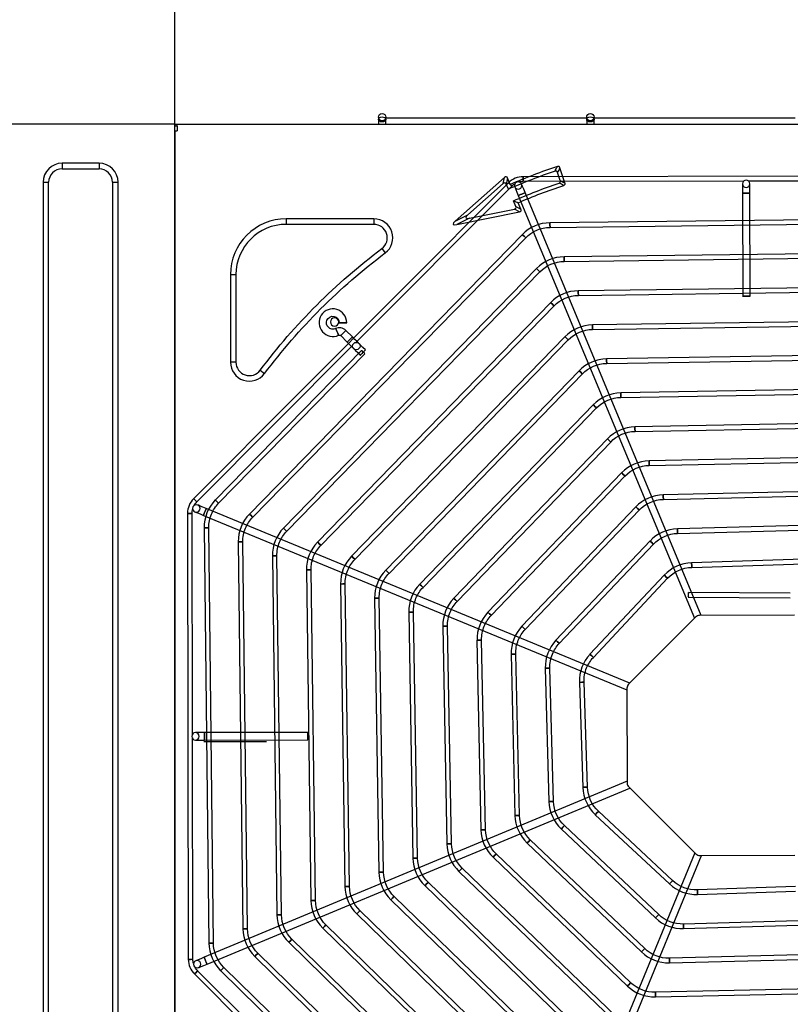
# Model space of a CAD drawing. Units: inches. Extents: x 0 to 8100, y 0 to 5777.
# Drawn here: x 1564 to 1982, y 4254 to 4787 of the extents above; entities that cross this region are included whole.
import ezdxf

# ---------------------------------------------------------------- set-up
doc = ezdxf.new("R2010")
doc.units = ezdxf.units.IN
doc.header["$MEASUREMENT"] = 0
doc.layers.add('LG-DIM', color=7, linetype='Continuous')
doc.layers.add('LG-PRODUCT', color=3, linetype='Continuous')
doc.styles.add('GHS', font='Dotum.ttf')
doc.dimstyles.new('LG_DIM', dxfattribs={"dimtxt": 50, "dimasz": 40, "dimexe": 5, "dimexo": 20, "dimgap": 20, "dimtad": 1, "dimdec": 0, "dimzin": 0, "dimdsep": 46, "dimtxsty": 'GHS', "dimcen": 0.09, "dimclrd": 7, "dimclre": 7, "dimadec": 0, "dimazin": 0, "dimtfac": 1, "dimtdec": 0, "dimtofl": 0, "dimtmove": 0, "dimatfit": 0, "dimfxl": 0, "dimtolj": 1, "dimtzin": 0, "dimarcsym": 0})

# ---------------------------------------------------------------- blocks, each defined once
blk = doc.blocks.new('*D6')
at = {"layer": 'Defpoints', "color": 0}
for p in [(1648.29, 5039.06), (728.29, 4691.51), (1648.29, 4691.51)]:
    blk.add_point(p, dxfattribs=at)
at = {"layer": 'LG-DIM', "color": 7, "lineweight": -2}
for p, q in [((728.29, 4711.51), (728.29, 5044.06)), ((1648.29, 4711.51), (1648.29, 5044.06)), ((768.29, 5039.06), (1608.29, 5039.06))]:
    blk.add_line(p, q, dxfattribs=at)
at = {"layer": 'LG-DIM', "color": 7}
for points in [[(768.29, 5045.73), (768.29, 5032.4), (728.29, 5039.06)], [(1608.29, 5045.73), (1608.29, 5032.4), (1648.29, 5039.06)]]:
    blk.add_solid(points, dxfattribs=at)
at = {"layer": 'LG-DIM', "color": 0, "insert": (1188.29, 5084.1), "char_height": 50, "attachment_point": 5, "style": 'GHS'}
blk.add_mtext('\\A1;920', dxfattribs=at)
blk = doc.blocks.new('UX2-1')
at = {"layer": 'LG-PRODUCT'}
for p, q in [((2825.15, 5298.41), (1905.15, 5298.41)), ((2825.15, 4538.41), (2825.15, 5298.41)), ((2764.15, 5277.21), (2764.15, 5274.21)), ((2784.15, 5277.21), (2764.15, 5277.21)), ((2784.15, 5277.21), (2784.15, 5274.21)), ((2764.15, 5274.21), (2784.15, 5274.21)), ((2753.84, 5266.91), (2753.84, 4569.91)), ((2753.84, 5266.91), (2756.84, 5266.91)), ((2756.84, 4569.91), (2756.84, 5266.91)), ((2791.45, 5266.91), (2791.45, 4569.91)), ((2791.45, 5266.91), (2794.45, 5266.91)), ((2794.45, 4569.91), (2794.45, 5266.91))]:
    blk.add_line(p, q, dxfattribs=at)
for centre, radius, start, end in [((2764.15, 5266.91), 10.3, 90, 180), ((2784.15, 5266.91), 10.3, 0, 90), ((2764.15, 5266.91), 7.3, 90, 180), ((2784.15, 5266.91), 7.3, 0, 90)]:
    blk.add_arc(centre, radius, start, end, dxfattribs=at)
blk = doc.blocks.new('UX3-2')
at = {"layer": 'LG-PRODUCT', "color": 3, "linetype": 'Continuous'}
for p, q in [((2339.71, 5258.73, 3.19), (2339.71, 5255.99, 5.82)), ((2452.6, 5259.35, -9.97), (2343.61, 5259.35, -9.97)), ((2343.7, 5255.99, 5.82), (2343.7, 5258.73, 3.19)), ((2452.5, 5258.73, 3.19), (2452.5, 5255.99, 5.82)), ((2565.39, 5259.35, -9.97), (2456.4, 5259.35, -9.97)), ((2456.49, 5255.99, 5.82), (2456.49, 5258.73, 3.19)), ((2229.44, 5254.99, 3.83), (2229.44, 5255.99, 3.83)), ((2229.63, 5255.99, 4.53), (2229.44, 5255.99, 3.83)), ((2229.63, 5254.99, 4.53), (2229.44, 5254.99, 3.83)), ((2229.63, 5254.99, 4.53), (2229.63, 5255.99, 4.53)), ((2230.74, 5254.99, 5.82), (2230.74, 5255.99, 5.82)), ((2848, 5255.99, 5.82), (2230.74, 5255.99, 5.82)), ((2230.74, 5254.99, 5.82), (2230.74, 5252.49, 5.82)), ((2229.44, 5252.49, 5.82), (2229.44, 4499.88, 5.82)), ((2229.44, 5252.49, 5.82), (2230.74, 5252.49, 5.82)), ((2440.71, 5224.32, 5.82), (2437.98, 5232.57, 5.82)), ((2408.01, 5227.29, 5.82), (2381.2, 5203.62, 5.82)), ((2407.27, 5223.97, 7.82), (2408.01, 5227.29, 5.82)), ((2409.69, 5226.92, 5.82), (2408.94, 5223.6, 7.82)), ((2411.15, 5223.53, 5.82), (2409.69, 5226.92, 5.82)), ((2659.61, 5228.11, 75.69), (2418.07, 5227.69, 75.69)), ((2438.19, 5225.57, 7.82), (2436.71, 5230.03, 7.82)), ((2410.13, 5224.38, 75.69), (2239.63, 5053.29, 75.69)), ((2327.53, 5137.96, 75.69), (2411.9, 5222.62, 75.69)), ((2407.27, 5223.97, 7.82), (2388.1, 5207.05, 7.82)), ((2410.1, 5220.9, 7.82), (2408.94, 5223.6, 7.82)), ((2418.07, 5225.19, 75.69), (2537.61, 5225.4, 75.69)), ((2540.09, 5225.4, 75.69), (2659.62, 5225.61, 75.69)), ((2415.48, 5217.53, 82.68), (2510.8, 4988.53, 82.68)), ((2514.49, 4990.07, 82.68), (2419.16, 5219.07, 82.68)), ((2536.86, 5218.85, 82.68), (2536.96, 5162.95, 82.68)), ((2540.95, 5162.96, 82.68), (2540.85, 5218.85, 82.68)), ((2414.12, 5211.6, 7.82), (2412.8, 5214.65, 7.82)), ((2414.12, 5211.6, 7.82), (2416.92, 5210.13, 5.82)), ((2416.92, 5210.13, 5.82), (2415.43, 5213.61, 5.82)), ((2381.2, 5203.62, 5.82), (2388.1, 5207.05, 7.82)), ((2382.11, 5201.79, 5.82), (2416.16, 5208.68, 5.82)), ((2389.01, 5205.22, 7.82), (2382.11, 5201.79, 5.82)), ((2389.01, 5205.22, 7.82), (2413.35, 5210.15, 7.82)), ((2416.16, 5208.68, 5.82), (2413.35, 5210.15, 7.82)), ((2646.09, 5205.26, 85.68), (2432.61, 5202.74, 85.68)), ((2289.83, 5204.88, 5.82), (2289.83, 5201.89, 7.82)), ((2337.24, 5204.88, 5.82), (2289.83, 5204.88, 5.82)), ((2337.24, 5201.89, 7.82), (2289.83, 5201.89, 7.82)), ((2337.24, 5204.88, 5.82), (2337.24, 5201.89, 7.82)), ((2432.64, 5200.25, 85.68), (2646.11, 5202.76, 85.68)), ((2417.69, 5196.35, 85.68), (2269.86, 5044.98, 85.68)), ((2271.65, 5043.24, 85.68), (2419.47, 5194.61, 85.68)), ((2341.62, 5188.77, 7.82), (2343.41, 5186.37, 5.82)), ((2638.48, 5186.79, 85.68), (2440.28, 5184.32, 85.68)), ((2440.31, 5181.82, 85.68), (2638.51, 5184.3, 85.68)), ((2259.58, 5174.64, 5.82), (2259.58, 5127.22, 5.82)), ((2259.58, 5174.64, 5.82), (2262.58, 5174.64, 7.82)), ((2262.58, 5174.64, 7.82), (2262.58, 5127.22, 7.82)), ((2425.36, 5177.92, 85.68), (2288.31, 5037.38, 85.68)), ((2290.1, 5035.64, 85.68), (2427.15, 5176.18, 85.68)), ((2630.87, 5168.33, 85.68), (2447.95, 5165.9, 85.68)), ((2447.99, 5163.4, 85.68), (2630.9, 5165.83, 85.68)), ((2433.04, 5159.48, 85.68), (2306.76, 5029.78, 85.68)), ((2308.55, 5028.03, 85.68), (2434.82, 5157.74, 85.68)), ((2623.26, 5149.86, 85.68), (2455.62, 5147.47, 85.68)), ((2455.66, 5144.98, 85.68), (2623.3, 5147.37, 85.68)), ((2319.28, 5141.6, 5.82), (2322.81, 5138.08, 5.82)), ((2325.63, 5140.91, 5.82), (2322.09, 5144.43, 5.82)), ((2241.4, 5051.52, 75.69), (2325.77, 5136.19, 75.69)), ((2440.71, 5141.05, 85.68), (2325.21, 5022.17, 85.68)), ((2327, 5020.43, 85.68), (2442.5, 5139.31, 85.68)), ((2330.61, 5133.59, 85.68), (2251.41, 5052.59, 85.68)), ((2253.19, 5050.84, 85.68), (2332.4, 5131.84, 85.68)), ((2615.65, 5131.4, 85.68), (2463.29, 5129.05, 85.68)), ((2262.58, 5127.22, 7.82), (2259.58, 5127.22, 5.82)), ((2463.33, 5126.56, 85.68), (2615.69, 5128.9, 85.68)), ((2275.7, 5122.85, 7.82), (2278.09, 5121.05, 5.82)), ((2448.39, 5122.61, 85.68), (2343.66, 5014.57, 85.68)), ((2345.45, 5012.83, 85.68), (2450.18, 5120.87, 85.68)), ((2608.04, 5112.93, 85.68), (2470.96, 5110.63, 85.68)), ((2471.01, 5108.14, 85.68), (2608.08, 5110.44, 85.68)), ((2456.07, 5104.17, 85.68), (2362.11, 5006.97, 85.68)), ((2363.9, 5005.24, 85.68), (2457.86, 5102.43, 85.68)), ((2600.43, 5094.46, 85.68), (2478.63, 5092.22, 85.68)), ((2478.68, 5089.72, 85.68), (2600.48, 5091.96, 85.68)), ((2463.75, 5085.73, 85.68), (2380.56, 4999.37, 85.68)), ((2382.35, 4997.64, 85.68), (2465.55, 5083.99, 85.68)), ((2592.82, 5075.99, 85.68), (2486.3, 5073.8, 85.68)), ((2486.35, 5071.31, 85.68), (2592.87, 5073.49, 85.68)), ((2471.43, 5067.28, 85.68), (2399, 4991.78, 85.68)), ((2400.8, 4990.05, 85.68), (2473.23, 5065.55, 85.68)), ((2585.21, 5057.51, 85.68), (2493.97, 5055.4, 85.68)), ((2494.03, 5052.9, 85.68), (2585.27, 5055.01, 85.68)), ((2236.36, 5045.34, 75.69), (2236.78, 4803.79, 75.69)), ((2239.06, 4925.82, 75.69), (2238.85, 5045.34, 75.69)), ((2475.83, 4953.44, 82.68), (2246.5, 5047.97, 82.68)), ((2479.12, 5048.83, 85.68), (2417.44, 4984.18, 85.68)), ((2419.24, 4982.46, 85.68), (2480.92, 5047.11, 85.68)), ((2244.98, 5044.27, 82.68), (2474.31, 4949.75, 82.68)), ((2245.36, 5037.52, 85.68), (2247.9, 4812.58, 85.68)), ((2250.4, 4812.61, 85.68), (2247.86, 5037.55, 85.68)), ((2577.6, 5039.02, 85.68), (2501.64, 5036.99, 85.68)), ((2501.71, 5034.5, 85.68), (2577.66, 5036.53, 85.68)), ((2263.83, 5029.91, 85.68), (2266.33, 4820.25, 85.68)), ((2268.82, 4820.28, 85.68), (2266.32, 5029.94, 85.68)), ((2486.81, 5030.38, 85.68), (2435.87, 4976.59, 85.68)), ((2437.68, 4974.88, 85.68), (2488.62, 5028.66, 85.68)), ((2282.29, 5022.3, 85.68), (2284.75, 4827.93, 85.68)), ((2287.25, 4827.96, 85.68), (2284.78, 5022.33, 85.68)), ((2569.98, 5020.52, 85.68), (2509.31, 5018.6, 85.68)), ((2300.75, 5014.69, 85.68), (2303.18, 4835.6, 85.68)), ((2305.67, 4835.63, 85.68), (2303.25, 5014.73, 85.68)), ((2509.39, 5016.11, 85.68), (2570.06, 5018.03, 85.68)), ((2494.5, 5011.91, 85.68), (2454.29, 4969.01, 85.68)), ((2456.11, 4967.31, 85.68), (2496.32, 5010.2, 85.68)), ((2319.22, 5007.08, 85.68), (2321.6, 4843.27, 85.68)), ((2324.09, 4843.3, 85.68), (2321.71, 5007.12, 85.68)), ((2562.77, 5002.08, 85.68), (2507.55, 5002.53, 85.68)), ((2337.68, 4999.47, 85.68), (2340.02, 4850.94, 85.68)), ((2342.51, 4850.98, 85.68), (2340.18, 4999.51, 85.68)), ((2507.53, 5000.04, 85.68), (2562.75, 4999.59, 85.68)), ((2356.15, 4991.87, 85.68), (2358.44, 4858.61, 85.68)), ((2360.93, 4858.65, 85.68), (2358.65, 4991.91, 85.68)), ((2511.45, 4989.18, 86.67), (2475.18, 4952.79, 86.67)), ((2564.95, 4990.15, 86.67), (2513.57, 4990.06, 86.67)), ((2374.62, 4984.26, 85.68), (2376.85, 4866.28, 85.68)), ((2379.35, 4866.32, 85.68), (2377.12, 4984.3, 85.68)), ((2393.1, 4976.64, 85.68), (2395.26, 4873.95, 85.68)), ((2397.76, 4874, 85.68), (2395.59, 4976.7, 85.68)), ((2411.58, 4969.03, 85.68), (2413.67, 4881.62, 85.68)), ((2416.17, 4881.68, 85.68), (2414.07, 4969.09, 85.68)), ((2430.07, 4961.42, 85.68), (2432.07, 4889.28, 85.68)), ((2434.56, 4889.35, 85.68), (2432.56, 4961.49, 85.68)), ((2448.57, 4953.8, 85.68), (2450.46, 4896.95, 85.68)), ((2452.95, 4897.03, 85.68), (2451.06, 4953.89, 85.68)), ((2474.31, 4950.67, 86.67), (2474.4, 4899.29, 86.67)), ((2239.28, 4803.8, 75.69), (2239.07, 4923.32, 75.69)), ((2301.51, 4926.68, 82.68), (2245.61, 4926.58, 82.68)), ((2245.62, 4922.59, 82.68), (2301.52, 4922.68, 82.68)), ((2245.21, 4921.77, -275.66), (2279.16, 4921.77, -275.66)), ((2474.4, 4900.21, 82.68), (2245.4, 4804.89, 82.68)), ((2246.93, 4801.2, 82.68), (2475.93, 4896.53, 82.68)), ((2475.28, 4897.18, 86.67), (2511.68, 4860.91, 86.67)), ((2457.17, 4882.15, 85.68), (2497.35, 4844.62, 85.68)), ((2499.05, 4846.45, 85.68), (2458.88, 4883.98, 85.68)), ((2438.7, 4874.46, 85.68), (2489.77, 4826.2, 85.68)), ((2491.48, 4828.02, 85.68), (2440.42, 4876.27, 85.68)), ((2420.25, 4866.76, 85.68), (2482.18, 4807.77, 85.68)), ((2483.9, 4809.58, 85.68), (2421.97, 4868.57, 85.68)), ((2401.8, 4859.08, 85.68), (2474.59, 4789.34, 85.68)), ((2476.32, 4791.14, 85.68), (2403.52, 4860.88, 85.68)), ((2511.02, 4861.56, 82.68), (2416.5, 4632.23, 82.68)), ((2420.19, 4630.71, 82.68), (2514.71, 4860.04, 82.68)), ((2513.79, 4860.04, 86.67), (2565.17, 4860.13, 86.67)), ((2468.72, 4772.69, 85.68), (2385.08, 4853.19, 85.68)), ((2383.35, 4851.4, 85.68), (2466.99, 4770.89, 85.68)), ((2364.91, 4843.71, 85.68), (2459.39, 4752.45, 85.68)), ((2461.13, 4754.24, 85.68), (2366.64, 4845.51, 85.68)), ((2565.51, 4843.27, 85.68), (2512.48, 4841.42, 85.68)), ((2453.53, 4735.79, 85.68), (2348.2, 4837.83, 85.68)), ((2512.57, 4838.93, 85.68), (2565.6, 4840.77, 85.68)), ((2346.47, 4836.04, 85.68), (2451.79, 4734, 85.68)), ((2328.03, 4828.36, 85.68), (2444.19, 4715.55, 85.68)), ((2445.93, 4717.34, 85.68), (2329.77, 4830.15, 85.68)), ((2438.33, 4698.89, 85.68), (2311.33, 4822.47, 85.68)), ((2573.19, 4824.89, 85.68), (2504.88, 4822.91, 85.68)), ((2504.95, 4820.42, 85.68), (2573.27, 4822.39, 85.68)), ((2309.59, 4820.68, 85.68), (2436.59, 4697.1, 85.68)), ((2291.16, 4813.01, 85.68), (2428.99, 4678.65, 85.68)), ((2430.73, 4680.44, 85.68), (2292.9, 4814.79, 85.68)), ((2272.72, 4805.33, 85.68), (2421.38, 4660.2, 85.68)), ((2423.13, 4661.98, 85.68), (2274.46, 4807.12, 85.68)), ((2580.87, 4806.49, 85.68), (2497.27, 4804.42, 85.68)), ((2497.34, 4801.93, 85.68), (2580.93, 4804, 85.68)), ((2240.08, 4795.86, 75.69), (2411.18, 4625.36, 75.69)), ((2326.51, 4713.26, 75.69), (2241.84, 4797.63, 75.69)), ((2254.29, 4797.66, 85.68), (2413.78, 4641.75, 85.68)), ((2415.53, 4643.53, 85.68), (2256.03, 4799.44, 85.68)), ((2588.55, 4788.09, 85.68), (2489.67, 4785.94, 85.68)), ((2489.72, 4783.44, 85.68), (2588.6, 4785.59, 85.68))]:
    blk.add_line(p, q, dxfattribs=at)
for centre in [(2341.71, 5259.95, 0.31), (2454.5, 5259.95, 0.31), (2327.76, 5135.97, 77.69)]:
    blk.add_circle(centre, 2, dxfattribs=at)
at = {"layer": 'LG-PRODUCT', "color": 3, "linetype": 'Continuous', "extrusion": (4.37656e-15, -0.720833, 0.693109)}
for centre in [(2341.71, 3647.17, -3788.45), (2454.5, 3647.17, -3788.45)]:
    blk.add_circle(centre, 2, dxfattribs=at)
at = {"layer": 'LG-PRODUCT', "color": 3, "linetype": 'Continuous', "extrusion": (-0.999998, -0.001745, 0)}
for centre, radius in [((-5222.21, 75.69, -2427.19), 1.25), ((-4920.66, 82.68, -2254.21), 2), ((-4920.66, 82.68, -2310.1), 2)]:
    blk.add_circle(centre, radius, dxfattribs=at)
at = {"layer": 'LG-PRODUCT', "color": 3, "linetype": 'Continuous', "extrusion": (-0.705872, -0.70834, 2.22046e-16)}
for centre in [(-1979.3, 75.69, -5401.88), (-1979.3, 75.69, -5160.34)]:
    blk.add_circle(centre, 1.25, dxfattribs=at)
at = {"layer": 'LG-PRODUCT', "color": 3, "linetype": 'Continuous', "extrusion": (-9.09938e-15, 1.12444e-14, -1)}
blk.add_circle((-2415.4, 5222.91, -77.69), 2, dxfattribs=at)
at = {"layer": 'LG-PRODUCT', "color": 3, "linetype": 'Continuous', "extrusion": (-2.08045e-18, 1.19201e-15, -1)}
blk.add_circle((-2538.85, 5223.84, -77.69), 2, dxfattribs=at)
at = {"layer": 'LG-PRODUCT', "color": 3, "linetype": 'Continuous', "extrusion": (-0.384295, 0.92321, 1.96262e-14)}
blk.add_circle((-4237.06, 82.68, 3888.62), 2, dxfattribs=at)
at = {"layer": 'LG-PRODUCT', "color": 3, "linetype": 'Continuous', "extrusion": (-0.001745, 0.999998, 0)}
for centre in [(-2547.96, 82.68, 5214.41), (-2547.96, 82.68, 5158.51), (-2329.53, 5.82, 5144.57)]:
    blk.add_circle(centre, 2, dxfattribs=at)
at = {"layer": 'LG-PRODUCT', "color": 3, "linetype": 'Continuous', "extrusion": (-0.999931, -0.011768, 0)}
blk.add_circle((-5172.51, 85.68, -2493.67), 1.25, dxfattribs=at)
at = {"layer": 'LG-PRODUCT', "color": 3, "linetype": 'Continuous', "extrusion": (-0.698677, -0.715437, 0)}
for centre in [(-1899.62, 85.68, -5406.85), (-1899.62, 85.68, -5195.27)]:
    blk.add_circle(centre, 1.25, dxfattribs=at)
at = {"layer": 'LG-PRODUCT', "color": 3, "linetype": 'Continuous', "extrusion": (-0.999922, -0.012481, 0)}
blk.add_circle((-5152.21, 85.68, -2504.8), 1.25, dxfattribs=at)
at = {"layer": 'LG-PRODUCT', "color": 3, "linetype": 'Continuous', "extrusion": (-0.698158, -0.715944, 0)}
for centre in [(-1877.33, 85.68, -5400.38), (-1877.33, 85.68, -5204.08)]:
    blk.add_circle(centre, 1.25, dxfattribs=at)
at = {"layer": 'LG-PRODUCT', "color": 3, "linetype": 'Continuous', "extrusion": (-0.999912, -0.013303, 0)}
blk.add_circle((-5131.63, 85.68, -2516.46), 1.25, dxfattribs=at)
at = {"layer": 'LG-PRODUCT', "color": 3, "linetype": 'Continuous', "extrusion": (-0.697558, -0.716529, 0)}
for centre in [(-1854.45, 85.68, -5394.1), (-1854.45, 85.68, -5213.08)]:
    blk.add_circle(centre, 1.25, dxfattribs=at)
at = {"layer": 'LG-PRODUCT', "color": 3, "linetype": 'Continuous', "extrusion": (0, 0, -1)}
blk.add_circle((-2315.95, 5149.01, -5.82), 2.25, dxfattribs=at)
at = {"layer": 'LG-PRODUCT', "color": 3, "linetype": 'Continuous', "extrusion": (-0.999898, -0.014262, 0)}
blk.add_circle((-5110.68, 85.68, -2528.78), 1.25, dxfattribs=at)
at = {"layer": 'LG-PRODUCT', "color": 3, "linetype": 'Continuous', "extrusion": (0.910448, 0.413624, 0)}
blk.add_circle((3724.5, 5.82, 4237.34), 2, dxfattribs=at)
at = {"layer": 'LG-PRODUCT', "color": 3, "linetype": 'Continuous', "extrusion": (0.70834, -0.705872, 2.22046e-16)}
for centre, radius in [((5281.11, 5.82, -1986.48), 2), ((5281.11, 5.82, -1981.49), 2), ((4979.56, 75.69, -1798.52), 1.25)]:
    blk.add_circle(centre, radius, dxfattribs=at)
at = {"layer": 'LG-PRODUCT', "color": 3, "linetype": 'Continuous', "extrusion": (-0.696856, -0.717211, 0)}
for centre in [(-1830.82, 85.68, -5388.04), (-1830.82, 85.68, -5222.3)]:
    blk.add_circle(centre, 1.25, dxfattribs=at)
at = {"layer": 'LG-PRODUCT', "color": 3, "linetype": 'Continuous', "extrusion": (-0.999882, -0.015394, 0)}
blk.add_circle((-5089.28, 85.68, -2541.96), 1.25, dxfattribs=at)
at = {"layer": 'LG-PRODUCT', "color": 3, "linetype": 'Continuous', "extrusion": (-0.696026, -0.718017, 0)}
for centre in [(-1806.24, 85.68, -5382.26), (-1806.24, 85.68, -5231.8)]:
    blk.add_circle(centre, 1.25, dxfattribs=at)
at = {"layer": 'LG-PRODUCT', "color": 3, "linetype": 'Continuous', "extrusion": (-0.99986, -0.016751, 0)}
blk.add_circle((-5067.28, 85.68, -2556.22), 1.25, dxfattribs=at)
at = {"layer": 'LG-PRODUCT', "color": 3, "linetype": 'Continuous', "extrusion": (-0.695027, -0.718983, 0)}
for centre in [(-1780.42, 85.68, -5376.85), (-1780.42, 85.68, -5241.66)]:
    blk.add_circle(centre, 1.25, dxfattribs=at)
at = {"layer": 'LG-PRODUCT', "color": 3, "linetype": 'Continuous', "extrusion": (-0.999831, -0.018408, 0)}
blk.add_circle((-5044.48, 85.68, -2571.95), 1.25, dxfattribs=at)
at = {"layer": 'LG-PRODUCT', "color": 3, "linetype": 'Continuous', "extrusion": (-0.693803, -0.720165, 0)}
for centre in [(-1752.94, 85.68, -5371.92), (-1752.94, 85.68, -5252.01)]:
    blk.add_circle(centre, 1.25, dxfattribs=at)
at = {"layer": 'LG-PRODUCT', "color": 3, "linetype": 'Continuous', "extrusion": (-0.99979, -0.020476, 0)}
blk.add_circle((-5020.58, 85.68, -2589.67), 1.25, dxfattribs=at)
at = {"layer": 'LG-PRODUCT', "color": 3, "linetype": 'Continuous', "extrusion": (-0.692267, -0.721641, 0)}
for centre in [(-1723.18, 85.68, -5367.65), (-1723.18, 85.68, -5263.02)]:
    blk.add_circle(centre, 1.25, dxfattribs=at)
at = {"layer": 'LG-PRODUCT', "color": 3, "linetype": 'Continuous', "extrusion": (-0.699131, -0.714994, 0)}
blk.add_circle((-1921.43, 85.68, -5186.6), 1.25, dxfattribs=at)
at = {"layer": 'LG-PRODUCT', "color": 3, "linetype": 'Continuous', "extrusion": (-0.999732, -0.023129, 0)}
blk.add_circle((-4995.11, 85.68, -2610.23), 1.25, dxfattribs=at)
at = {"layer": 'LG-PRODUCT', "color": 3, "linetype": 'Continuous', "extrusion": (0.001745, -0.999998, 0)}
for centre in [(2246.41, 75.69, -5041.43), (2246.41, 75.69, -4799.88)]:
    blk.add_circle(centre, 1.25, dxfattribs=at)
at = {"layer": 'LG-PRODUCT', "color": 3, "linetype": 'Continuous', "extrusion": (-1.43852e-14, 1.51675e-15, -1)}
blk.add_circle((-2241.13, 5048.02, -77.69), 2, dxfattribs=at)
at = {"layer": 'LG-PRODUCT', "color": 3, "linetype": 'Continuous', "extrusion": (-0.924546, 0.38107, 0)}
blk.add_circle((-5521.16, 82.68, -153.37), 2, dxfattribs=at)
at = {"layer": 'LG-PRODUCT', "color": 3, "linetype": 'Continuous', "extrusion": (-0.690284, -0.723539, 0)}
for centre in [(-1690.14, 85.68, -5364.32), (-1690.14, 85.68, -5274.97)]:
    blk.add_circle(centre, 1.25, dxfattribs=at)
at = {"layer": 'LG-PRODUCT', "color": 3, "linetype": 'Continuous', "extrusion": (0.011292, -0.999936, 0)}
for centre in [(2303.35, 85.68, -5011.84), (2303.35, 85.68, -4786.89)]:
    blk.add_circle(centre, 1.25, dxfattribs=at)
at = {"layer": 'LG-PRODUCT', "color": 3, "linetype": 'Continuous', "extrusion": (-0.999645, -0.026659, 0)}
blk.add_circle((-4967.26, 85.68, -2635.04), 1.25, dxfattribs=at)
at = {"layer": 'LG-PRODUCT', "color": 3, "linetype": 'Continuous', "extrusion": (0.011937, -0.999929, 0)}
for centre in [(2324.95, 85.68, -5002.53), (2324.95, 85.68, -4792.86)]:
    blk.add_circle(centre, 1.25, dxfattribs=at)
at = {"layer": 'LG-PRODUCT', "color": 3, "linetype": 'Continuous', "extrusion": (-0.687623, -0.726068, 0)}
for centre in [(-1652.17, 85.68, -5362.38), (-1652.17, 85.68, -5288.31)]:
    blk.add_circle(centre, 1.25, dxfattribs=at)
at = {"layer": 'LG-PRODUCT', "color": 3, "linetype": 'Continuous', "extrusion": (0.012675, -0.99992, 0)}
for centre in [(2347.01, 85.68, -4992.97), (2347.01, 85.68, -4798.58)]:
    blk.add_circle(centre, 1.25, dxfattribs=at)
at = {"layer": 'LG-PRODUCT', "color": 3, "linetype": 'Continuous', "extrusion": (-0.999501, -0.031584, 0)}
blk.add_circle((-4935.6, 85.68, -2666.57), 1.25, dxfattribs=at)
at = {"layer": 'LG-PRODUCT', "color": 3, "linetype": 'Continuous', "extrusion": (0.013529, -0.999908, 0)}
for centre in [(2369.63, 85.68, -4983.11), (2369.63, 85.68, -4804)]:
    blk.add_circle(centre, 1.25, dxfattribs=at)
at = {"layer": 'LG-PRODUCT', "color": 3, "linetype": 'Continuous', "extrusion": (-0.683869, -0.729605, 0)}
for centre in [(-1606.24, 85.68, -5362.63), (-1606.24, 85.68, -5303.83)]:
    blk.add_circle(centre, 1.25, dxfattribs=at)
at = {"layer": 'LG-PRODUCT', "color": 3, "linetype": 'Continuous', "extrusion": (0.014527, -0.999894, 0)}
for centre in [(2392.96, 85.68, -4972.86), (2392.96, 85.68, -4809.03)]:
    blk.add_circle(centre, 1.25, dxfattribs=at)
at = {"layer": 'LG-PRODUCT', "color": 3, "linetype": 'Continuous', "extrusion": (0.015709, -0.999877, 0)}
for centre in [(2417.18, 85.68, -4962.13), (2417.18, 85.68, -4813.58)]:
    blk.add_circle(centre, 1.25, dxfattribs=at)
at = {"layer": 'LG-PRODUCT', "color": 3, "linetype": 'Continuous', "extrusion": (0.017133, -0.999853, 0)}
for centre in [(2442.58, 85.68, -4950.76), (2442.58, 85.68, -4817.49)]:
    blk.add_circle(centre, 1.25, dxfattribs=at)
at = {"layer": 'LG-PRODUCT', "color": 3, "linetype": 'Continuous', "extrusion": (0.018881, -0.999822, 0)}
for centre in [(2469.55, 85.68, -4938.53), (2469.55, 85.68, -4820.53)]:
    blk.add_circle(centre, 1.25, dxfattribs=at)
at = {"layer": 'LG-PRODUCT', "color": 3, "linetype": 'Continuous', "extrusion": (0.021075, -0.999778, 0)}
for centre in [(2498.7, 85.68, -4925.1), (2498.7, 85.68, -4822.38)]:
    blk.add_circle(centre, 1.25, dxfattribs=at)
at = {"layer": 'LG-PRODUCT', "color": 3, "linetype": 'Continuous', "extrusion": (0.023915, -0.999714, 0)}
for centre in [(2530.97, 85.68, -4909.94), (2530.97, 85.68, -4822.5)]:
    blk.add_circle(centre, 1.25, dxfattribs=at)
at = {"layer": 'LG-PRODUCT', "color": 3, "linetype": 'Continuous', "extrusion": (0.027732, -0.999615, 0)}
for centre in [(2567.97, 85.68, -4892.12), (2567.97, 85.68, -4819.96)]:
    blk.add_circle(centre, 1.25, dxfattribs=at)
at = {"layer": 'LG-PRODUCT', "color": 3, "linetype": 'Continuous', "extrusion": (0.033136, -0.999451, 0)}
for centre in [(2612.62, 85.68, -4869.95), (2612.62, 85.68, -4813.06)]:
    blk.add_circle(centre, 1.25, dxfattribs=at)
at = {"layer": 'LG-PRODUCT', "color": 3, "linetype": 'Continuous', "extrusion": (-1.19201e-15, -2.08045e-18, -1)}
blk.add_circle((-2240.62, 4924.57, -77.69), 2, dxfattribs=at)
at = {"layer": 'LG-PRODUCT', "color": 3, "linetype": 'Continuous', "extrusion": (0.730721, -0.682676, 0)}
for centre in [(5246.2, 85.68, -1537.42), (5246.2, 85.68, -1482.44)]:
    blk.add_circle(centre, 1.25, dxfattribs=at)
at = {"layer": 'LG-PRODUCT', "color": 3, "linetype": 'Continuous', "extrusion": (0.726837, -0.68681, 0)}
for centre in [(5219.11, 85.68, -1575.28), (5219.11, 85.68, -1505.03)]:
    blk.add_circle(centre, 1.25, dxfattribs=at)
at = {"layer": 'LG-PRODUCT', "color": 3, "linetype": 'Continuous', "extrusion": (0.724101, -0.689694, 0)}
for centre in [(5194.51, 85.68, -1604.07), (5194.51, 85.68, -1518.54)]:
    blk.add_circle(centre, 1.25, dxfattribs=at)
at = {"layer": 'LG-PRODUCT', "color": 3, "linetype": 'Continuous', "extrusion": (0.72207, -0.69182, 0)}
for centre in [(5171.45, 85.68, -1627.34), (5171.45, 85.68, -1526.53)]:
    blk.add_circle(centre, 1.25, dxfattribs=at)
at = {"layer": 'LG-PRODUCT', "color": 3, "linetype": 'Continuous', "extrusion": (0.720502, -0.693452, 0)}
blk.add_circle((5149.43, 85.68, -1647), 1.25, dxfattribs=at)
at = {"layer": 'LG-PRODUCT', "color": 3, "linetype": 'Continuous', "extrusion": (0.719256, -0.694745, 0)}
blk.add_circle((5128.13, 85.68, -1664.17), 1.25, dxfattribs=at)
at = {"layer": 'LG-PRODUCT', "color": 3, "linetype": 'Continuous', "extrusion": (0.718241, -0.695794, 0)}
blk.add_circle((5107.35, 85.68, -1679.55), 1.25, dxfattribs=at)
at = {"layer": 'LG-PRODUCT', "color": 3, "linetype": 'Continuous', "extrusion": (0.999392, 0.034857, 0)}
blk.add_circle((4749.65, 85.68, 2679.71), 1.25, dxfattribs=at)
at = {"layer": 'LG-PRODUCT', "color": 3, "linetype": 'Continuous', "extrusion": (0.717399, -0.696662, 0)}
blk.add_circle((5086.96, 85.68, -1693.61), 1.25, dxfattribs=at)
at = {"layer": 'LG-PRODUCT', "color": 3, "linetype": 'Continuous', "extrusion": (0.716689, -0.697393, 0)}
blk.add_circle((5066.87, 85.68, -1706.65), 1.25, dxfattribs=at)
at = {"layer": 'LG-PRODUCT', "color": 3, "linetype": 'Continuous', "extrusion": (0.999582, 0.028901, 0)}
blk.add_circle((4747.26, 85.68, 2643.22), 1.25, dxfattribs=at)
at = {"layer": 'LG-PRODUCT', "color": 3, "linetype": 'Continuous', "extrusion": (0.716082, -0.698016, 0)}
blk.add_circle((5047.02, 85.68, -1718.9), 1.25, dxfattribs=at)
at = {"layer": 'LG-PRODUCT', "color": 3, "linetype": 'Continuous', "extrusion": (0.715558, -0.698554, 0)}
blk.add_circle((5027.36, 85.68, -1730.52), 1.25, dxfattribs=at)
at = {"layer": 'LG-PRODUCT', "color": 3, "linetype": 'Continuous', "extrusion": (-1.12444e-14, -9.09938e-15, -1)}
blk.add_circle((-2241.56, 4801.13, -77.69), 2, dxfattribs=at)
at = {"layer": 'LG-PRODUCT', "color": 3, "linetype": 'Continuous', "extrusion": (-0.92321, -0.384295, 1.96262e-14)}
blk.add_circle((-3571.03, 82.68, -3919.47), 2, dxfattribs=at)
at = {"layer": 'LG-PRODUCT', "color": 3, "linetype": 'Continuous', "extrusion": (0.999693, 0.02476, 0)}
blk.add_circle((4739.87, 85.68, 2615.47), 1.25, dxfattribs=at)
at = {"layer": 'LG-PRODUCT', "color": 3, "linetype": 'Continuous', "extrusion": (0.7151, -0.699023, 0)}
blk.add_circle((5007.85, 85.68, -1741.63), 1.25, dxfattribs=at)
at = {"layer": 'LG-PRODUCT', "color": 3, "linetype": 'Continuous', "extrusion": (0.999764, 0.021715, 0)}
blk.add_circle((4729.5, 85.68, 2593.01), 1.25, dxfattribs=at)
at = {"layer": 'LG-PRODUCT', "color": 3, "linetype": 'Continuous', "extrusion": (1, 0, 0)}
for centre in [(5255.96, 0.31, 2339.71), (5255.96, 0.31, 2452.5)]:
    blk.add_arc(centre, 3.99, 0, 46.1233, dxfattribs=at)
at = {"layer": 'LG-PRODUCT', "color": 3, "linetype": 'Continuous', "extrusion": (-1, 0, 0)}
for centre in [(-5255.96, 0.31, -2343.7), (-5255.96, 0.31, -2456.49)]:
    blk.add_arc(centre, 3.99, 133.8767, 180, dxfattribs=at)
at = {"layer": 'LG-PRODUCT', "color": 3, "linetype": 'Continuous', "extrusion": (0, -1, 0)}
for centre in [(2231.56, 4, -5255.99), (2231.56, 4, -5254.99)]:
    blk.add_arc(centre, 2, 114.2106, 164.8086, dxfattribs=at)
at = {"layer": 'LG-PRODUCT', "color": 3, "linetype": 'Continuous'}
for centre, radius, start, end in [((2539.37, 4925.1, 5.82), 324.82, 108.438, 113.2509), ((2539.37, 4925.1, 7.82), 322.82, 108.7942, 113.6048), ((2418.09, 5216.46, 75.69), 11.23, 90.1, 135.1), ((2289.83, 5174.64, 5.82), 30.25, 90, 180), ((2289.83, 5174.64, 7.82), 27.25, 90, 180), ((2337.24, 5194.6, 5.82), 10.28, 306.8699, 90), ((2337.24, 5194.6, 7.82), 7.29, 306.8699, 90), ((2432.86, 5181.53, 85.68), 21.21, 90.6743, 135.6791), ((2440.55, 5163.11, 85.68), 21.21, 90.7151, 135.7206), ((2448.23, 5144.69, 85.68), 21.21, 90.7622, 135.7686), ((2315.06, 5148.62, 5.82), 7.49, 0.1, 294.4327), ((2455.93, 5126.26, 85.68), 21.21, 90.8172, 135.8247), ((2318.57, 5140.9, 5.82), 4.99, 45.1, 114.4327), ((2269.87, 5127.22, 5.82), 10.28, 180, 323.1301), ((2269.87, 5127.22, 7.82), 7.29, 180, 323.1301), ((2463.62, 5107.84, 85.68), 21.21, 90.882, 135.891), ((2471.32, 5089.43, 85.68), 21.21, 90.9598, 135.9706), ((2479.02, 5071.01, 85.68), 21.21, 91.0547, 136.0681), ((2486.74, 5052.6, 85.68), 21.21, 91.1732, 136.1902), ((2247.59, 5045.36, 75.69), 11.23, 135.1, 180.1), ((2266.57, 5037.76, 85.68), 21.21, 135.6427, 180.647), ((2494.46, 5034.19, 85.68), 21.21, 91.3253, 136.3474), ((2285.03, 5030.16, 85.68), 21.21, 135.6791, 180.6839), ((2303.5, 5022.57, 85.68), 21.21, 135.7206, 180.7262), ((2502.21, 5015.79, 85.68), 21.21, 91.5277, 136.5577), ((2321.96, 5014.98, 85.68), 21.21, 135.7686, 180.7752), ((2340.43, 5007.39, 85.68), 21.21, 135.8247, 180.8323), ((2509.98, 4997.4, 85.68), 21.21, 91.81, 136.8533), ((2358.89, 4999.81, 85.68), 21.21, 135.891, 180.9001), ((2377.36, 4992.23, 85.68), 21.21, 135.9706, 180.9817), ((2395.83, 4984.66, 85.68), 21.21, 136.0681, 181.0818), ((2414.31, 4977.09, 85.68), 21.21, 136.1902, 181.2076), ((2513.57, 4987.07, 86.67), 2.99, 90.1, 135.1), ((2432.78, 4969.54, 85.68), 21.21, 136.3474, 181.3703), ((2451.27, 4962.01, 85.68), 21.21, 136.5577, 181.5891), ((2469.77, 4954.51, 85.68), 21.21, 136.8533, 181.8989), ((2477.31, 4950.68, 86.67), 2.99, 135.1, 180.1), ((2471.65, 4897.65, 85.68), 21.21, 181.8989, 226.9469), ((2477.4, 4899.3, 86.67), 2.99, 180.1, 225.1), ((2453.27, 4889.87, 85.68), 21.21, 181.5891, 226.6219), ((2434.88, 4882.12, 85.68), 21.21, 181.3703, 226.3941), ((2416.47, 4874.39, 85.68), 21.21, 181.2076, 226.2256), ((2398.06, 4866.68, 85.68), 21.21, 181.0818, 226.096), ((2379.64, 4858.97, 85.68), 21.21, 180.9817, 225.9931), ((2513.79, 4863.03, 86.67), 2.99, 225.1, 270.1), ((2361.23, 4851.27, 85.68), 21.21, 180.9001, 225.9095), ((2342.81, 4843.58, 85.68), 21.21, 180.8323, 225.8402), ((2511.83, 4860.12, 85.68), 21.21, 226.9469, 271.9976), ((2324.38, 4835.88, 85.68), 21.21, 180.7752, 225.7818), ((2305.96, 4828.19, 85.68), 21.21, 180.7262, 225.732), ((2504.34, 4841.62, 85.68), 21.21, 226.6219, 271.6561), ((2287.54, 4820.51, 85.68), 21.21, 180.6839, 225.6889), ((2269.11, 4812.82, 85.68), 21.21, 180.647, 225.6514), ((2496.81, 4823.13, 85.68), 21.21, 226.3941, 271.4188), ((2248.01, 4803.81, 75.69), 11.23, 180.1, 225.1), ((2489.26, 4804.65, 85.68), 21.21, 226.2256, 271.2443)]:
    blk.add_arc(centre, radius, start, end, dxfattribs=at)
at = {"layer": 'LG-PRODUCT', "color": 3, "linetype": 'Continuous', "extrusion": (0, 0, -1)}
for centre, radius, start, end in [((-2418.09, 5216.46, -75.69), 8.73, 44.9, 60.308), ((-2539.37, 4925.1, -7.82), 316, 66.3892, 71.1988), ((-2539.37, 4925.1, -5.82), 314.01, 66.7516, 71.5588), ((-2418.09, 5216.46, -75.69), 8.73, 74.4114, 89.9), ((-2432.86, 5181.53, -85.68), 18.72, 44.3209, 89.3257), ((-2539.37, 4925.1, -7.82), 329.59, 36.8699, 53.1301), ((-2539.37, 4925.1, -5.82), 326.6, 36.8699, 53.1301), ((-2440.55, 5163.11, -85.68), 18.72, 44.2794, 89.2849), ((-2448.23, 5144.69, -85.68), 18.72, 44.2314, 89.2378), ((-2315.06, 5148.62, -5.82), 3.49, 22.4, 179.9), ((-2315.06, 5148.62, -5.82), 3.49, 245.5673, 22.4), ((-2318.57, 5140.9, -5.82), 0.998, 65.5673, 134.9), ((-2455.93, 5126.26, -85.68), 18.72, 44.1753, 89.1828), ((-2463.62, 5107.84, -85.68), 18.72, 44.109, 89.118), ((-2471.32, 5089.43, -85.68), 18.72, 44.0294, 89.0402), ((-2479.02, 5071.01, -85.68), 18.72, 43.9319, 88.9453), ((-2486.74, 5052.6, -85.68), 18.72, 43.8098, 88.8268), ((-2247.59, 5045.36, -75.69), 8.73, 29.4456, 44.9), ((-2266.57, 5037.76, -85.68), 18.72, 22.4, 44.3573), ((-2494.46, 5034.19, -85.68), 18.72, 43.6526, 88.6747), ((-2247.59, 5045.36, -75.69), 8.73, 359.9, 16.0609), ((-2266.57, 5037.76, -85.68), 18.72, 359.353, 22.4), ((-2285.03, 5030.16, -85.68), 18.72, 22.4, 44.3209), ((-2285.03, 5030.16, -85.68), 18.72, 359.3161, 22.4), ((-2303.5, 5022.57, -85.68), 18.72, 22.4, 44.2794), ((-2502.21, 5015.79, -85.68), 18.72, 43.4423, 88.4723), ((-2303.5, 5022.57, -85.68), 18.72, 359.2738, 22.4), ((-2321.96, 5014.98, -85.68), 18.72, 22.4, 44.2314), ((-2321.96, 5014.98, -85.68), 18.72, 359.2248, 22.4), ((-2340.43, 5007.39, -85.68), 18.72, 22.4, 44.1753), ((-2340.43, 5007.39, -85.68), 18.72, 359.1677, 22.4), ((-2509.98, 4997.4, -85.68), 18.72, 43.1467, 88.19), ((-2358.89, 4999.81, -85.68), 18.72, 22.4, 44.109), ((-2358.89, 4999.81, -85.68), 18.72, 359.0999, 22.4), ((-2377.36, 4992.23, -85.68), 18.72, 22.4, 44.0294), ((-2377.36, 4992.23, -85.68), 18.72, 359.0183, 22.4), ((-2395.83, 4984.66, -85.68), 18.72, 22.4, 43.9319), ((-2395.83, 4984.66, -85.68), 18.72, 358.9182, 22.4), ((-2414.31, 4977.09, -85.68), 18.72, 22.4, 43.8098), ((-2414.31, 4977.09, -85.68), 18.72, 358.7924, 22.4), ((-2432.78, 4969.54, -85.68), 18.72, 22.4, 43.6526), ((-2432.78, 4969.54, -85.68), 18.72, 358.6297, 22.4), ((-2451.27, 4962.01, -85.68), 18.72, 22.4, 43.4423), ((-2451.27, 4962.01, -85.68), 18.72, 358.4109, 22.4), ((-2469.77, 4954.51, -85.68), 18.72, 22.4, 43.1467), ((-2469.77, 4954.51, -85.68), 18.72, 358.1011, 22.4), ((-2471.65, 4897.65, -85.68), 18.72, 313.0531, 358.1011), ((-2453.27, 4889.87, -85.68), 18.72, 313.3781, 358.4109), ((-2434.88, 4882.12, -85.68), 18.72, 313.6059, 358.6297), ((-2416.47, 4874.39, -85.68), 18.72, 313.7744, 358.7924), ((-2398.06, 4866.68, -85.68), 18.72, 313.904, 358.9182), ((-2379.64, 4858.97, -85.68), 18.72, 314.0069, 359.0183), ((-2361.23, 4851.27, -85.68), 18.72, 314.0905, 359.0999), ((-2342.81, 4843.58, -85.68), 18.72, 314.1598, 359.1677), ((-2511.83, 4860.12, -85.68), 18.72, 268.0024, 313.0531), ((-2324.38, 4835.88, -85.68), 18.72, 314.2182, 359.2248), ((-2305.96, 4828.19, -85.68), 18.72, 314.268, 359.2738), ((-2504.34, 4841.62, -85.68), 18.72, 268.3439, 313.3781), ((-2287.54, 4820.51, -85.68), 18.72, 314.3111, 359.3161), ((-2269.11, 4812.82, -85.68), 18.72, 314.3486, 359.353), ((-2496.81, 4823.13, -85.68), 18.72, 268.5812, 313.6059), ((-2248.01, 4803.81, -75.69), 8.73, 344.4747, 359.9), ((-2248.01, 4803.81, -75.69), 8.73, 314.9, 330.3084), ((-2489.26, 4804.65, -85.68), 18.72, 268.7557, 313.7744)]:
    blk.add_arc(centre, radius, start, end, dxfattribs=at)
at = {"layer": 'LG-PRODUCT', "color": 3, "linetype": 'Continuous', "extrusion": (0.92321, 0.384295, 0)}
blk.add_arc((3888.62, 77.69, 4235.07), 4.99, 0, 90, dxfattribs=at)
at = {"layer": 'LG-PRODUCT', "color": 3, "linetype": 'Continuous', "extrusion": (-0.92321, -0.384295, 1.96262e-14)}
blk.add_arc((-3888.62, 77.69, -4239.06), 4.99, 90, 180, dxfattribs=at)
at = {"layer": 'LG-PRODUCT', "color": 3, "linetype": 'Continuous', "extrusion": (0.999998, 0.001745, 0)}
blk.add_arc((5214.41, 77.69, 2545.97), 4.99, 0, 90, dxfattribs=at)
at = {"layer": 'LG-PRODUCT', "color": 3, "linetype": 'Continuous', "extrusion": (-0.999998, -0.001745, 0)}
blk.add_arc((-5214.41, 77.69, -2549.96), 4.99, 90, 180, dxfattribs=at)
at = {"layer": 'LG-PRODUCT', "color": 3, "linetype": 'Continuous', "extrusion": (-0.705872, -0.70834, 0)}
for centre, start, end in [((-1981.49, 10.81, -5279.11), 270, 0), ((-1971.5, 77.69, -5283.11), 90, 180)]:
    blk.add_arc(centre, 4.99, start, end, dxfattribs=at)
at = {"layer": 'LG-PRODUCT', "color": 3, "linetype": 'Continuous', "extrusion": (0.705872, 0.70834, 0)}
for centre, start, end in [((1981.49, 10.81, 5283.11), 180, 270), ((1971.5, 77.69, 5279.11), 0, 90)]:
    blk.add_arc(centre, 4.99, start, end, dxfattribs=at)
at = {"layer": 'LG-PRODUCT', "color": 3, "linetype": 'Continuous', "extrusion": (0.70834, -0.705872, 2.22046e-16)}
blk.add_arc((5281.11, 82.68, -1971.5), 2, 118.9403, 80.1953, dxfattribs=at)
at = {"layer": 'LG-PRODUCT', "color": 3, "linetype": 'Continuous', "extrusion": (-0.699131, -0.714994, 0)}
blk.add_arc((-1921.43, 85.68, -5299.89), 1.25, 304.4869, 238.2408, dxfattribs=at)
at = {"layer": 'LG-PRODUCT', "color": 3, "linetype": 'Continuous', "extrusion": (0.38107, 0.924546, 0)}
blk.add_arc((-153.37, 77.69, 5519.16), 4.99, 0, 90, dxfattribs=at)
at = {"layer": 'LG-PRODUCT', "color": 3, "linetype": 'Continuous', "extrusion": (-0.38107, -0.924546, 0)}
blk.add_arc((153.37, 77.69, -5523.15), 4.99, 90, 180, dxfattribs=at)
at = {"layer": 'LG-PRODUCT', "color": 3, "linetype": 'Continuous', "extrusion": (-0.999966, 0.008188, 0)}
blk.add_arc((-5021.65, 85.68, -2466.51), 1.25, 304.0346, 233.7997, dxfattribs=at)
at = {"layer": 'LG-PRODUCT', "color": 3, "linetype": 'Continuous', "extrusion": (0.001745, -0.999998, 0)}
blk.add_arc((2254.21, 77.69, -4922.65), 4.99, 90, 180, dxfattribs=at)
at = {"layer": 'LG-PRODUCT', "color": 3, "linetype": 'Continuous', "extrusion": (-0.001745, 0.999998, 0)}
blk.add_arc((-2254.21, 77.69, 4918.66), 4.99, 0, 90, dxfattribs=at)
at = {"layer": 'LG-PRODUCT', "color": 3, "linetype": 'Continuous', "extrusion": (0.384295, -0.92321, 1.96262e-14)}
blk.add_arc((3919.47, 77.69, -3573.03), 4.99, 90, 180, dxfattribs=at)
at = {"layer": 'LG-PRODUCT', "color": 3, "linetype": 'Continuous', "extrusion": (-0.384295, 0.92321, 0)}
blk.add_arc((-3919.47, 77.69, 3569.03), 4.99, 0, 90, dxfattribs=at)
at = {"layer": 'LG-PRODUCT', "color": 3, "linetype": 'Continuous'}
for centre, major_axis, ratio, start_param, end_param in [((2408.32, 5224.74, 5.82), (-0.65, -2.89), 0.506214, 2.532071, 3.751115), ((2407.58, 5221.42, 7.82), (-0.65, -2.89), 0.506214, 2.532071, 3.751115), ((2411.65, 5211.96, 7.82), (-2.49, 1.3), 0.533095, 2.560328, 3.722857), ((2392.47, 5208.08, 7.82), (-5.35, -2.66), 0.250563, 5.531306, 7.035065), ((2414.46, 5210.49, 5.82), (-2.49, 1.3), 0.533095, 2.560328, 3.722857), ((2385.56, 5204.65, 5.82), (-5.35, -2.66), 0.250563, 5.531306, 7.035065)]:
    blk.add_ellipse(centre, major_axis=major_axis, ratio=ratio, start_param=start_param, end_param=end_param, dxfattribs=at)
for points in [[(2435.37, 5230.7, 7.82), (2435.79, 5231.55, 7.15), (2436.21, 5232.39, 6.49), (2436.64, 5233.24, 5.82)], [(2437.98, 5232.57, 5.82), (2437.56, 5231.72, 6.49), (2437.13, 5230.88, 7.15), (2436.71, 5230.03, 7.82)], [(2440.04, 5222.98, 5.82), (2439.2, 5223.4, 6.49), (2438.36, 5223.82, 7.15), (2437.53, 5224.24, 7.82)], [(2438.19, 5225.57, 7.82), (2439.03, 5225.16, 7.15), (2439.87, 5224.74, 6.49), (2440.71, 5224.32, 5.82)], [(2412.8, 5214.65, 7.82), (2413.68, 5214.3, 7.15), (2414.55, 5213.95, 6.49), (2415.43, 5213.61, 5.82)]]:
    blk.add_open_spline(points, degree=3, dxfattribs=at)
for points, knots in [([(2437.98, 5232.57, 5.82), (2437.94, 5232.68, 5.82), (2437.89, 5232.8, 5.82), (2437.75, 5233, 5.82), (2437.66, 5233.09, 5.82), (2437.46, 5233.22, 5.82), (2437.36, 5233.26, 5.82), (2437.16, 5233.31, 5.82), (2437.06, 5233.31, 5.82), (2436.85, 5233.3, 5.82), (2436.74, 5233.27, 5.82), (2436.64, 5233.24, 5.82)], [0, 0, 0, 0, 0.218546, 0.218546, 0.440418, 0.440418, 0.633992, 0.633992, 0.807385, 0.807385, 1, 1, 1, 1]), ([(2436.71, 5230.03, 7.82), (2436.67, 5230.15, 7.82), (2436.62, 5230.26, 7.82), (2436.48, 5230.47, 7.82), (2436.39, 5230.56, 7.82), (2436.2, 5230.69, 7.82), (2436.09, 5230.73, 7.82), (2435.89, 5230.78, 7.82), (2435.79, 5230.78, 7.82), (2435.58, 5230.76, 7.82), (2435.47, 5230.74, 7.82), (2435.37, 5230.7, 7.82)], [0, 0, 0, 0, 0.217995, 0.217995, 0.439334, 0.439334, 0.63215, 0.63215, 0.80439, 0.80439, 1, 1, 1, 1]), ([(2437.53, 5224.24, 7.82), (2437.64, 5224.28, 7.82), (2437.76, 5224.33, 7.82), (2437.96, 5224.47, 7.82), (2438.05, 5224.56, 7.82), (2438.18, 5224.76, 7.82), (2438.22, 5224.86, 7.82), (2438.26, 5225.07, 7.82), (2438.26, 5225.17, 7.82), (2438.25, 5225.37, 7.82), (2438.22, 5225.47, 7.82), (2438.19, 5225.57, 7.82)], [0, 0, 0, 0, 0.21976, 0.21976, 0.442835, 0.442835, 0.637573, 0.637573, 0.812855, 0.812855, 1, 1, 1, 1]), ([(2440.04, 5222.98, 5.82), (2440.16, 5223.02, 5.82), (2440.27, 5223.07, 5.82), (2440.47, 5223.21, 5.82), (2440.57, 5223.3, 5.82), (2440.69, 5223.5, 5.82), (2440.74, 5223.6, 5.82), (2440.78, 5223.8, 5.82), (2440.78, 5223.9, 5.82), (2440.77, 5224.11, 5.82), (2440.74, 5224.21, 5.82), (2440.71, 5224.32, 5.82)], [0, 0, 0, 0, 0.218986, 0.218986, 0.441294, 0.441294, 0.635316, 0.635316, 0.809406, 0.809406, 1, 1, 1, 1])]:
    blk.add_open_spline(points, degree=3, knots=knots, dxfattribs=at)
blk = doc.blocks.new('*D11')
at = {"layer": 'Defpoints', "color": 0}
for p in [(2888.21, 5039.06), (1648.29, 4725), (2888.21, 4725, -2)]:
    blk.add_point(p, dxfattribs=at)
at = {"layer": 'LG-DIM', "color": 7, "lineweight": -2}
for p, q in [((1648.29, 4745), (1648.29, 5044.06)), ((2888.21, 4745), (2888.21, 5044.06)), ((1688.29, 5039.06), (2848.21, 5039.06))]:
    blk.add_line(p, q, dxfattribs=at)
at = {"layer": 'LG-DIM', "color": 7}
for points in [[(1688.29, 5045.73), (1688.29, 5032.4), (1648.29, 5039.06)], [(2848.21, 5045.73), (2848.21, 5032.4), (2888.21, 5039.06)]]:
    blk.add_solid(points, dxfattribs=at)
at = {"layer": 'LG-DIM', "color": 0, "insert": (2268.25, 5084.1), "char_height": 50, "attachment_point": 5, "style": 'GHS'}
blk.add_mtext('\\A1;1240', dxfattribs=at)

msp = doc.modelspace()

# ---------------------------------------------------------------- block references
at = {"layer": 'LG-PRODUCT'}
for name, p in [('UX3-2', (-581.15, -525.88, -5.82)), ('UX2-1', (-1176.85, -568.1))]:
    msp.add_blockref(name, p, dxfattribs=at)

# ---------------------------------------------------------------- dimensions: what is measured, and where the dimension line sits
at = {"layer": 'LG-DIM'}
for base, p1, p2, picture, middle in [((1648.29, 5039.06), (728.29, 4691.51), (1648.29, 4691.51), '*D6', (1188.29, 5084.1)), ((2888.21, 5039.06), (1648.29, 4725), (2888.21, 4725, -2), '*D11', (2268.25, 5084.1))]:
    dim = msp.add_linear_dim(base=base, p1=p1, p2=p2, dimstyle='LG_DIM', dxfattribs=at)
    dim.commit()
    dim.dimension.update_dxf_attribs({"geometry": picture, "text_midpoint": middle})

doc.saveas('drawing.dxf')
